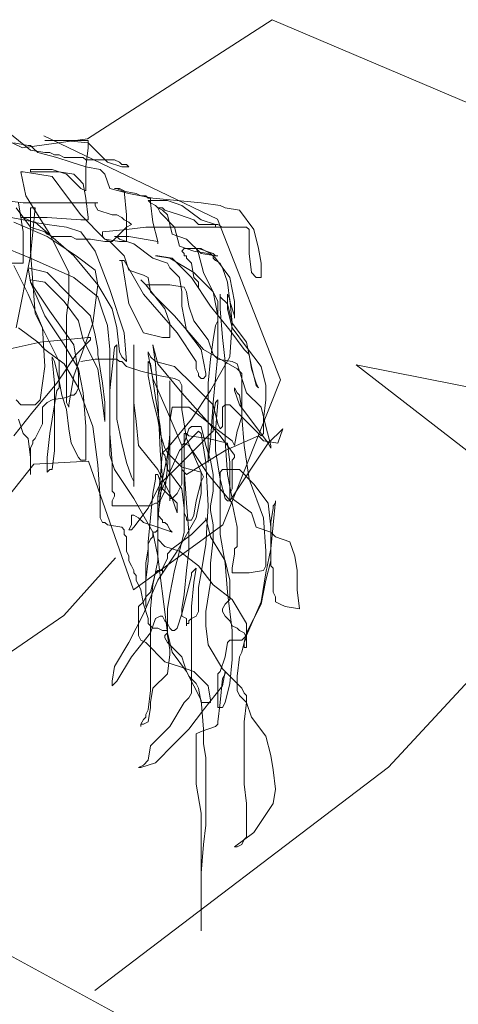
# Model space of a CAD drawing. Units: metres. Extents: x -36.8 to 11.1, y 153.1 to 191.7.
# Drawn here: x -17.1 to -16.9, y 185.4 to 185.7 of the extents above; entities that cross this region are included whole.
import ezdxf

# ---------------------------------------------------------------- set-up
doc = ezdxf.new("R2010")
doc.units = ezdxf.units.M
doc.header["$MEASUREMENT"] = 0
doc.layers.add('columna', color=164, linetype='Continuous', lineweight=80)
doc.layers.add('texturas', color=7, linetype='Continuous', lineweight=5, true_color=0x262626)

# ---------------------------------------------------------------- blocks, each defined once
blk = doc.blocks.new('C-matri')
at = {"layer": 'texturas', "color": 250, "linetype": 'Continuous', "lineweight": 5}
for p, q in [((1.17967, -0.18622), (1.1879, -0.17964)), ((1.15992, -0.18375), (1.15333, -0.19033)), ((1.15992, -0.1854), (1.15992, -0.18293)), ((1.15992, -0.18293), (1.17473, -0.18293)), ((1.16815, -0.18293), (1.15992, -0.18375)), ((1.16074, -0.19197), (1.15992, -0.1854)), ((1.17473, -0.18293), (1.16815, -0.18293)), ((1.1772, -0.18704), (1.17885, -0.1854)), ((1.17885, -0.1854), (1.17967, -0.18457)), ((1.17967, -0.18457), (1.18049, -0.18457)), ((1.18049, -0.18457), (1.18543, -0.18375)), ((1.16074, -0.18951), (1.16156, -0.18869)), ((1.16156, -0.18869), (1.16815, -0.18869)), ((1.16568, -0.19033), (1.17062, -0.18869)), ((1.16815, -0.18869), (1.16979, -0.18786)), ((1.16979, -0.18786), (1.17144, -0.18786)), ((1.17062, -0.18869), (1.1772, -0.18704)), ((1.17144, -0.18786), (1.17309, -0.18704)), ((1.17309, -0.18704), (1.17473, -0.18704)), ((1.17473, -0.18704), (1.17967, -0.18622)), ((1.14592, -0.19197), (1.14675, -0.19115)), ((1.14839, -0.19197), (1.14592, -0.19197)), ((1.14675, -0.19115), (1.14839, -0.19115)), ((1.15333, -0.19033), (1.14839, -0.19197)), ((1.14839, -0.19115), (1.14922, -0.19033)), ((1.14922, -0.19033), (1.15086, -0.18951)), ((1.15086, -0.18951), (1.16074, -0.18951)), ((1.1558, -0.1928), (1.16074, -0.19197)), ((1.16074, -0.19197), (1.16568, -0.19033)), ((1.16074, -0.2002), (1.16074, -0.19197)), ((1.15251, -0.19938), (1.15415, -0.19444)), ((1.15415, -0.19444), (1.1558, -0.1928)), ((1.16321, -0.19609), (1.16486, -0.19444)), ((1.16486, -0.19444), (1.16979, -0.19362)), ((1.16733, -0.19444), (1.16568, -0.19609)), ((1.17226, -0.1928), (1.16733, -0.19444)), ((1.16733, -0.20185), (1.17226, -0.19526)), ((1.16979, -0.19362), (1.17967, -0.19362)), ((1.17967, -0.1928), (1.17226, -0.1928)), ((1.17226, -0.19526), (1.1772, -0.19444)), ((1.1772, -0.19444), (1.18214, -0.19362)), ((1.17967, -0.19362), (1.17967, -0.1928)), ((1.18296, -0.19362), (1.18132, -0.20185)), ((1.18214, -0.19362), (1.18296, -0.19362)), ((1.16074, -0.20267), (1.16156, -0.19773)), ((1.16156, -0.19773), (1.16321, -0.19609)), ((1.16403, -0.19773), (1.16239, -0.19938)), ((1.16568, -0.19609), (1.16403, -0.19773)), ((1.13769, -0.20267), (1.14592, -0.20102)), ((1.13934, -0.20267), (1.14016, -0.20185)), ((1.14016, -0.20185), (1.14181, -0.20185)), ((1.14181, -0.20185), (1.14346, -0.20102)), ((1.14346, -0.20102), (1.14839, -0.2002)), ((1.14592, -0.20102), (1.15251, -0.19938)), ((1.14757, -0.2002), (1.14675, -0.20842)), ((1.14922, -0.19938), (1.14757, -0.2002)), ((1.14839, -0.2002), (1.15004, -0.19938)), ((1.15086, -0.19938), (1.14922, -0.19938)), ((1.15004, -0.19938), (1.15086, -0.19938)), ((1.16239, -0.19938), (1.16074, -0.2002)), ((1.16239, -0.20842), (1.16733, -0.20185)), ((1.18132, -0.20185), (1.17309, -0.215)), ((1.113, -0.20596), (1.11465, -0.20513)), ((1.11465, -0.20513), (1.12123, -0.20431)), ((1.12123, -0.20431), (1.13769, -0.20267)), ((1.12782, -0.20513), (1.12123, -0.21007)), ((1.13275, -0.20349), (1.12782, -0.20513)), ((1.13934, -0.20349), (1.13275, -0.20349)), ((1.13605, -0.20596), (1.13687, -0.20513)), ((1.13687, -0.20513), (1.13852, -0.20431)), ((1.13769, -0.21089), (1.13852, -0.20431)), ((1.13852, -0.20431), (1.13852, -0.20267)), ((1.13852, -0.20267), (1.13934, -0.20267)), ((1.13852, -0.20431), (1.13934, -0.20349)), ((1.15745, -0.20431), (1.15662, -0.20431)), ((1.15662, -0.20431), (1.18214, -0.20431)), ((1.15662, -0.20678), (1.15745, -0.20513)), ((1.15745, -0.20513), (1.15745, -0.20431)), ((1.15992, -0.20925), (1.16074, -0.20267)), ((1.18214, -0.20431), (1.18873, -0.20349)), ((1.18214, -0.21418), (1.18379, -0.20431)), ((1.10312, -0.21336), (1.10806, -0.20678)), ((1.10806, -0.20678), (1.113, -0.20596)), ((1.1237, -0.21007), (1.12864, -0.20842)), ((1.12864, -0.20842), (1.13358, -0.20678)), ((1.13522, -0.2076), (1.13028, -0.21254)), ((1.13111, -0.215), (1.13275, -0.20842)), ((1.13275, -0.20842), (1.1344, -0.20678)), ((1.13358, -0.20678), (1.1344, -0.20596)), ((1.1344, -0.20678), (1.13605, -0.20596)), ((1.1344, -0.20596), (1.13605, -0.20596)), ((1.13605, -0.20596), (1.13522, -0.2076)), ((1.14675, -0.20842), (1.14675, -0.21747)), ((1.14839, -0.20925), (1.15004, -0.20842)), ((1.15004, -0.20842), (1.15169, -0.20842)), ((1.15169, -0.20842), (1.15662, -0.20678)), ((1.15415, -0.21665), (1.16239, -0.20842)), ((1.17967, -0.22241), (1.17803, -0.20596)), ((1.17803, -0.20596), (1.17967, -0.20596)), ((1.17967, -0.20596), (1.17967, -0.22076)), ((1.18461, -0.20596), (1.17967, -0.21254)), ((1.11382, -0.21254), (1.11547, -0.21171)), ((1.11547, -0.21171), (1.12205, -0.21171)), ((1.12123, -0.21007), (1.11629, -0.21171)), ((1.11629, -0.21171), (1.11629, -0.21254)), ((1.12205, -0.21171), (1.1237, -0.21007)), ((1.13605, -0.21747), (1.13769, -0.21089)), ((1.1451, -0.21171), (1.14592, -0.21089)), ((1.14675, -0.21254), (1.1451, -0.21171)), ((1.14592, -0.21089), (1.14757, -0.21007)), ((1.14757, -0.21007), (1.14839, -0.20925)), ((1.15992, -0.21007), (1.15992, -0.20925)), ((1.16239, -0.21007), (1.15992, -0.21007)), ((1.17391, -0.20925), (1.16239, -0.21007)), ((1.17803, -0.21089), (1.16486, -0.22241)), ((1.16733, -0.21254), (1.17391, -0.21171)), ((1.18296, -0.20925), (1.17391, -0.20925)), ((1.17391, -0.21583), (1.18543, -0.21089)), ((1.17391, -0.21171), (1.17885, -0.21089)), ((1.18626, -0.20925), (1.17803, -0.21089)), ((1.17885, -0.21089), (1.18049, -0.21007)), ((1.18049, -0.21007), (1.18214, -0.20925)), ((1.18214, -0.20925), (1.18296, -0.20925)), ((1.10148, -0.21994), (1.10312, -0.21336)), ((1.10559, -0.21254), (1.10477, -0.21336)), ((1.10477, -0.21336), (1.10477, -0.22158)), ((1.14016, -0.21254), (1.10559, -0.21254)), ((1.11629, -0.21254), (1.11218, -0.21254)), ((1.11218, -0.21254), (1.11382, -0.21254)), ((1.12617, -0.21665), (1.13111, -0.215)), ((1.13028, -0.21254), (1.12864, -0.21912)), ((1.14675, -0.21336), (1.14016, -0.21254)), ((1.15169, -0.21747), (1.14675, -0.21254)), ((1.15498, -0.21418), (1.14675, -0.21336)), ((1.15498, -0.21583), (1.15498, -0.21418)), ((1.15745, -0.22076), (1.16239, -0.21418)), ((1.16239, -0.21418), (1.16733, -0.21254)), ((1.17309, -0.215), (1.1665, -0.22816)), ((1.17391, -0.215), (1.17226, -0.21583)), ((1.17473, -0.21418), (1.17391, -0.215)), ((1.17967, -0.21254), (1.17473, -0.21418)), ((1.19943, -0.215), (1.17967, -0.22323)), ((1.18214, -0.22487), (1.18214, -0.21418)), ((1.12123, -0.22158), (1.12617, -0.21665)), ((1.12864, -0.21912), (1.1237, -0.22076)), ((1.14592, -0.21583), (1.13605, -0.21747)), ((1.13605, -0.21747), (1.13605, -0.2183)), ((1.13605, -0.2183), (1.13605, -0.21747)), ((1.13769, -0.22323), (1.14428, -0.2183)), ((1.14428, -0.2183), (1.14922, -0.21665)), ((1.15086, -0.21583), (1.14592, -0.21583)), ((1.14675, -0.21747), (1.14922, -0.21747)), ((1.14757, -0.22241), (1.15251, -0.21747)), ((1.14922, -0.21665), (1.15004, -0.21583)), ((1.14922, -0.21747), (1.15415, -0.21665)), ((1.15004, -0.21583), (1.15086, -0.21583)), ((1.15415, -0.21747), (1.15169, -0.21747)), ((1.15251, -0.21747), (1.15415, -0.21665)), ((1.15415, -0.21665), (1.15498, -0.21583)), ((1.15909, -0.21665), (1.15415, -0.21747)), ((1.16403, -0.21665), (1.15909, -0.21665)), ((1.16403, -0.22241), (1.17391, -0.21583)), ((1.16568, -0.21583), (1.16403, -0.21665)), ((1.17226, -0.21583), (1.16568, -0.21583)), ((1.10065, -0.22487), (1.10148, -0.21994)), ((1.10477, -0.22158), (1.10394, -0.22816)), ((1.11629, -0.22241), (1.11547, -0.22241)), ((1.11547, -0.22241), (1.11629, -0.22241)), ((1.11712, -0.22158), (1.11629, -0.22241)), ((1.11629, -0.22241), (1.12123, -0.22158)), ((1.11629, -0.22323), (1.11794, -0.22158)), ((1.12205, -0.21994), (1.11712, -0.22158)), ((1.11876, -0.22158), (1.11712, -0.22241)), ((1.11712, -0.22241), (1.11712, -0.22323)), ((1.11794, -0.22158), (1.11959, -0.22076)), ((1.1237, -0.22076), (1.11876, -0.22158)), ((1.11959, -0.22076), (1.12123, -0.21994)), ((1.12205, -0.22158), (1.12041, -0.22816)), ((1.12123, -0.21994), (1.12288, -0.21994)), ((1.12699, -0.21994), (1.12205, -0.21994)), ((1.12288, -0.21994), (1.12205, -0.22158)), ((1.12617, -0.22323), (1.12617, -0.22241)), ((1.12617, -0.22241), (1.12699, -0.22241)), ((1.12782, -0.22076), (1.12699, -0.21994)), ((1.12699, -0.22158), (1.12782, -0.22076)), ((1.12699, -0.22241), (1.12699, -0.22158)), ((1.13605, -0.22241), (1.13111, -0.22323)), ((1.13193, -0.22323), (1.13687, -0.22241)), ((1.13687, -0.22241), (1.13605, -0.22241)), ((1.14592, -0.22734), (1.14757, -0.22241)), ((1.15251, -0.23392), (1.15745, -0.22076)), ((1.16486, -0.22241), (1.15662, -0.23228)), ((1.15745, -0.22734), (1.16403, -0.22241)), ((1.17967, -0.22076), (1.17803, -0.24215)), ((1.18461, -0.24708), (1.17967, -0.22241)), ((1.10065, -0.22981), (1.10065, -0.22487)), ((1.11135, -0.22981), (1.11629, -0.22323)), ((1.11465, -0.22487), (1.11382, -0.22652)), ((1.11629, -0.22405), (1.11465, -0.22487)), ((1.11712, -0.22323), (1.11629, -0.22405)), ((1.1237, -0.22816), (1.13193, -0.22323)), ((1.1237, -0.22981), (1.12452, -0.22487)), ((1.12452, -0.22487), (1.12617, -0.22323)), ((1.13111, -0.22323), (1.12452, -0.22981)), ((1.13193, -0.22652), (1.13275, -0.22487)), ((1.13275, -0.22487), (1.13769, -0.22323)), ((1.14757, -0.22405), (1.14099, -0.23557)), ((1.14592, -0.23886), (1.14839, -0.22405)), ((1.14922, -0.22405), (1.14757, -0.22405)), ((1.14839, -0.22405), (1.14922, -0.22405)), ((1.17967, -0.22323), (1.16486, -0.22981)), ((1.18543, -0.2257), (1.18049, -0.23557)), ((1.19284, -0.22487), (1.18214, -0.22487)), ((1.10394, -0.22816), (1.1023, -0.22981)), ((1.11382, -0.22652), (1.11218, -0.23145)), ((1.12041, -0.22816), (1.11547, -0.23803)), ((1.11712, -0.23474), (1.1237, -0.22816)), ((1.12864, -0.22981), (1.13193, -0.22652)), ((1.13934, -0.22981), (1.14099, -0.22899)), ((1.14099, -0.22899), (1.14592, -0.22734)), ((1.15662, -0.23228), (1.15745, -0.22734)), ((1.17391, -0.22816), (1.16568, -0.23639)), ((1.1665, -0.22816), (1.1665, -0.23639)), ((1.18049, -0.22652), (1.17391, -0.22816)), ((1.17967, -0.23145), (1.18049, -0.22652)), ((1.1023, -0.22981), (1.10065, -0.22981)), ((1.10971, -0.23803), (1.11135, -0.22981)), ((1.11218, -0.23145), (1.11135, -0.23803)), ((1.12452, -0.22981), (1.11794, -0.23968)), ((1.12205, -0.23145), (1.1237, -0.22981)), ((1.12205, -0.2331), (1.12205, -0.23145)), ((1.12699, -0.2331), (1.13193, -0.23228)), ((1.12782, -0.23474), (1.12864, -0.22981)), ((1.13193, -0.23228), (1.14016, -0.23228)), ((1.14016, -0.23228), (1.13358, -0.2405)), ((1.13852, -0.23474), (1.13934, -0.22981)), ((1.14016, -0.23228), (1.14181, -0.23063)), ((1.14181, -0.23063), (1.14016, -0.23228)), ((1.15662, -0.23228), (1.15169, -0.2405)), ((1.16486, -0.22981), (1.15662, -0.23639)), ((1.15827, -0.24544), (1.15662, -0.23228)), ((1.16815, -0.23803), (1.17473, -0.23145)), ((1.17967, -0.23145), (1.17309, -0.24132)), ((1.17473, -0.23145), (1.17967, -0.23063)), ((1.17473, -0.24297), (1.17967, -0.23145)), ((1.17967, -0.23063), (1.17967, -0.23145)), ((1.11218, -0.23557), (1.11135, -0.23721)), ((1.11218, -0.2405), (1.11218, -0.23557)), ((1.11465, -0.23639), (1.11465, -0.23557)), ((1.11465, -0.23557), (1.11465, -0.2405)), ((1.11547, -0.24297), (1.11712, -0.23474)), ((1.12535, -0.23968), (1.12617, -0.23474)), ((1.12617, -0.23474), (1.12699, -0.2331)), ((1.12782, -0.23968), (1.12782, -0.23474)), ((1.14099, -0.23557), (1.12946, -0.24873)), ((1.13028, -0.24297), (1.13852, -0.23474)), ((1.14757, -0.24873), (1.15251, -0.23392)), ((1.18049, -0.23557), (1.17556, -0.24708)), ((1.11135, -0.23803), (1.10971, -0.24297)), ((1.10971, -0.24379), (1.10971, -0.23803)), ((1.11135, -0.23721), (1.11053, -0.24544)), ((1.11053, -0.24544), (1.11218, -0.23886)), ((1.11218, -0.23886), (1.11465, -0.23639)), ((1.11547, -0.23803), (1.11547, -0.24461)), ((1.14099, -0.24873), (1.14592, -0.23886)), ((1.15662, -0.23639), (1.15498, -0.24132)), ((1.16568, -0.23639), (1.15909, -0.24297)), ((1.16321, -0.24461), (1.16815, -0.23803)), ((1.1665, -0.23639), (1.16733, -0.24297)), ((1.11053, -0.24708), (1.11218, -0.2405)), ((1.11794, -0.23968), (1.11135, -0.2479)), ((1.11465, -0.2405), (1.11382, -0.25037)), ((1.1237, -0.24461), (1.12535, -0.23968)), ((1.12617, -0.2479), (1.12782, -0.23968)), ((1.13358, -0.2405), (1.13193, -0.24544)), ((1.15169, -0.2405), (1.15004, -0.24708)), ((1.15498, -0.24132), (1.15333, -0.24626)), ((1.17309, -0.24132), (1.16486, -0.25284)), ((1.17803, -0.24215), (1.16979, -0.2586)), ((1.10559, -0.25202), (1.11053, -0.24544)), ((1.10971, -0.24297), (1.10971, -0.24379)), ((1.11053, -0.24544), (1.11135, -0.25695)), ((1.11547, -0.25613), (1.11547, -0.24297)), ((1.11547, -0.24461), (1.11629, -0.24626)), ((1.11876, -0.25119), (1.1237, -0.24461)), ((1.12041, -0.25448), (1.13028, -0.24297)), ((1.13193, -0.24544), (1.13193, -0.25037)), ((1.15909, -0.24297), (1.15745, -0.24955)), ((1.16486, -0.26353), (1.15827, -0.24544)), ((1.16156, -0.25119), (1.16321, -0.24461)), ((1.16733, -0.24297), (1.16733, -0.27258)), ((1.16815, -0.25284), (1.17473, -0.24297)), ((1.10559, -0.25366), (1.11053, -0.24708)), ((1.11135, -0.2479), (1.10641, -0.25448)), ((1.11629, -0.24626), (1.11712, -0.25119)), ((1.12123, -0.25448), (1.12617, -0.2479)), ((1.12946, -0.24873), (1.12288, -0.2586)), ((1.1344, -0.25037), (1.14099, -0.24873)), ((1.14675, -0.2586), (1.14757, -0.24873)), ((1.15004, -0.24708), (1.14922, -0.25531)), ((1.15333, -0.24626), (1.15251, -0.25448)), ((1.17556, -0.24708), (1.17473, -0.26024)), ((1.18379, -0.24708), (1.1772, -0.25202)), ((1.10394, -0.26024), (1.10559, -0.25202)), ((1.11382, -0.25037), (1.113, -0.2586)), ((1.11712, -0.25119), (1.11794, -0.25777)), ((1.11712, -0.25613), (1.11876, -0.25119)), ((1.13193, -0.25037), (1.1344, -0.25037)), ((1.13769, -0.25284), (1.13605, -0.25942)), ((1.13687, -0.25942), (1.13769, -0.25284)), ((1.14428, -0.27258), (1.14428, -0.25284)), ((1.14428, -0.25284), (1.14428, -0.30137)), ((1.15004, -0.27834), (1.15004, -0.25284)), ((1.15004, -0.25284), (1.15086, -0.25366)), ((1.15745, -0.24955), (1.15662, -0.25448)), ((1.15662, -0.26106), (1.16156, -0.25119)), ((1.15909, -0.25119), (1.15909, -0.25037)), ((1.15909, -0.25037), (1.15992, -0.25037)), ((1.16403, -0.25613), (1.15909, -0.25119)), ((1.15992, -0.25037), (1.17638, -0.25202)), ((1.16321, -0.26106), (1.16815, -0.25284)), ((1.16486, -0.25284), (1.16321, -0.26271)), ((1.1772, -0.25202), (1.17473, -0.25448)), ((1.17638, -0.25202), (1.19943, -0.25695)), ((1.10065, -0.26024), (1.10559, -0.25366)), ((1.10477, -0.25613), (1.10394, -0.26106)), ((1.10641, -0.25448), (1.10477, -0.25613)), ((1.10888, -0.26106), (1.12041, -0.25448)), ((1.11712, -0.27258), (1.11547, -0.25613)), ((1.11547, -0.25777), (1.11712, -0.25613)), ((1.11959, -0.26271), (1.12123, -0.25448)), ((1.13934, -0.25613), (1.13769, -0.26435)), ((1.13852, -0.25695), (1.13934, -0.25531)), ((1.13934, -0.25531), (1.13934, -0.25613)), ((1.14922, -0.25531), (1.14839, -0.25695)), ((1.15086, -0.25366), (1.15251, -0.26847)), ((1.15251, -0.25448), (1.15251, -0.29067)), ((1.15662, -0.25613), (1.1558, -0.26106)), ((1.15662, -0.25448), (1.15662, -0.25613)), ((1.17062, -0.266), (1.16403, -0.25613)), ((1.17473, -0.25448), (1.16815, -0.25942)), ((1.10724, -0.26435), (1.10888, -0.25942)), ((1.10888, -0.25942), (1.11053, -0.2586)), ((1.11053, -0.2586), (1.11547, -0.25777)), ((1.11135, -0.25695), (1.11794, -0.26847)), ((1.113, -0.2586), (1.113, -0.2734)), ((1.11794, -0.25777), (1.11876, -0.266)), ((1.12288, -0.2586), (1.12288, -0.26106)), ((1.13605, -0.25942), (1.12782, -0.26929)), ((1.13028, -0.26024), (1.13687, -0.2586)), ((1.13605, -0.27093), (1.13687, -0.25942)), ((1.13687, -0.2586), (1.13852, -0.25695)), ((1.13852, -0.25942), (1.13687, -0.27093)), ((1.13934, -0.2586), (1.13852, -0.25942)), ((1.13934, -0.26353), (1.13934, -0.2586)), ((1.14839, -0.25695), (1.14675, -0.2586)), ((1.14675, -0.26024), (1.14839, -0.2586)), ((1.14839, -0.2586), (1.14922, -0.2586)), ((1.14922, -0.2586), (1.15004, -0.25777)), ((1.15004, -0.25777), (1.15745, -0.25777)), ((1.15745, -0.25777), (1.16239, -0.2586)), ((1.16815, -0.25942), (1.16321, -0.26764)), ((1.16979, -0.2586), (1.16979, -0.26764)), ((1.17144, -0.2586), (1.16979, -0.26518)), ((1.17226, -0.25695), (1.17144, -0.2586)), ((1.17144, -0.266), (1.17226, -0.25777)), ((1.17226, -0.25777), (1.17226, -0.25695)), ((1.09901, -0.26682), (1.10065, -0.26024)), ((1.1023, -0.26682), (1.10394, -0.26024)), ((1.10394, -0.26106), (1.1023, -0.266)), ((1.10724, -0.26271), (1.10888, -0.26106)), ((1.10724, -0.27751), (1.10724, -0.26271)), ((1.11959, -0.26353), (1.11959, -0.26271)), ((1.12288, -0.26106), (1.12205, -0.26271)), ((1.12205, -0.26271), (1.12205, -0.26353)), ((1.1237, -0.26682), (1.13028, -0.26024)), ((1.13522, -0.26353), (1.14181, -0.26189)), ((1.14181, -0.26189), (1.14675, -0.26024)), ((1.1558, -0.26106), (1.15498, -0.266)), ((1.15498, -0.27258), (1.15662, -0.26106)), ((1.16156, -0.26929), (1.16321, -0.26106)), ((1.16321, -0.26271), (1.16321, -0.26764)), ((1.17473, -0.26024), (1.17638, -0.27176)), ((1.1023, -0.266), (1.10148, -0.26764)), ((1.10559, -0.26929), (1.10724, -0.26435)), ((1.11876, -0.266), (1.11876, -0.29314)), ((1.12041, -0.26435), (1.11959, -0.26353)), ((1.12123, -0.26435), (1.12041, -0.26435)), ((1.12205, -0.26353), (1.12123, -0.26435)), ((1.12782, -0.26682), (1.12864, -0.26518)), ((1.12864, -0.26518), (1.13028, -0.26435)), ((1.13028, -0.26435), (1.13522, -0.26353)), ((1.13193, -0.3063), (1.13193, -0.26518)), ((1.13193, -0.26518), (1.13193, -0.28327)), ((1.13769, -0.26435), (1.13275, -0.27587)), ((1.13769, -0.27176), (1.13934, -0.26353)), ((1.15498, -0.266), (1.15415, -0.27258)), ((1.1665, -0.2734), (1.16486, -0.26353)), ((1.16979, -0.26518), (1.16897, -0.27011)), ((1.17885, -0.27587), (1.17062, -0.266)), ((1.17144, -0.28903), (1.17144, -0.266)), ((1.09901, -0.27176), (1.09901, -0.26682)), ((1.10065, -0.27422), (1.10559, -0.26929)), ((1.10148, -0.26764), (1.1023, -0.26682)), ((1.10971, -0.26847), (1.10806, -0.2734)), ((1.10806, -0.27011), (1.10888, -0.26929)), ((1.10888, -0.26929), (1.10971, -0.26764)), ((1.10971, -0.26764), (1.10971, -0.26847)), ((1.12782, -0.26929), (1.11465, -0.28409)), ((1.11712, -0.2734), (1.1237, -0.26682)), ((1.11794, -0.26847), (1.12452, -0.27834)), ((1.12782, -0.27505), (1.12782, -0.26682)), ((1.15251, -0.26847), (1.15251, -0.28327)), ((1.16321, -0.26764), (1.15827, -0.2808)), ((1.16074, -0.2808), (1.16156, -0.26929)), ((1.16321, -0.26764), (1.16403, -0.26929)), ((1.16403, -0.26929), (1.16486, -0.27011)), ((1.16979, -0.26764), (1.17062, -0.26847)), ((1.17062, -0.26847), (1.17144, -0.2734)), ((1.09983, -0.27834), (1.09901, -0.27176)), ((1.10724, -0.27505), (1.10806, -0.27011)), ((1.11629, -0.27258), (1.11547, -0.27176)), ((1.11547, -0.27176), (1.11547, -0.27258)), ((1.11547, -0.27258), (1.11629, -0.28245)), ((1.11712, -0.27751), (1.11629, -0.27258)), ((1.11794, -0.28574), (1.11712, -0.27258)), ((1.13522, -0.28903), (1.13605, -0.27093)), ((1.13687, -0.27093), (1.13522, -0.2808)), ((1.13605, -0.27834), (1.13769, -0.27176)), ((1.14346, -0.27916), (1.14428, -0.27258)), ((1.15415, -0.27258), (1.15415, -0.27916)), ((1.15415, -0.27916), (1.15498, -0.27258)), ((1.16486, -0.27011), (1.16568, -0.27011)), ((1.16568, -0.27011), (1.16733, -0.27093)), ((1.16733, -0.27258), (1.1665, -0.27422)), ((1.16897, -0.27011), (1.16733, -0.27505)), ((1.16733, -0.27093), (1.17226, -0.27176)), ((1.17226, -0.27176), (1.17391, -0.27258)), ((1.17391, -0.27258), (1.17556, -0.27422)), ((1.17638, -0.27176), (1.17803, -0.2734)), ((1.18296, -0.2734), (1.18461, -0.27176)), ((1.09901, -0.2808), (1.10065, -0.27422)), ((1.10806, -0.2734), (1.10312, -0.27998)), ((1.11135, -0.2734), (1.10641, -0.27834)), ((1.10724, -0.27751), (1.10724, -0.27505)), ((1.113, -0.2734), (1.11135, -0.2734)), ((1.113, -0.2734), (1.11382, -0.27422)), ((1.113, -0.28574), (1.113, -0.2734)), ((1.11382, -0.27422), (1.11382, -0.2808)), ((1.11547, -0.27998), (1.11712, -0.2734)), ((1.12535, -0.27422), (1.11712, -0.2808)), ((1.13111, -0.27422), (1.12535, -0.27422)), ((1.12617, -0.28492), (1.12782, -0.27505)), ((1.13275, -0.27587), (1.12782, -0.28738)), ((1.13193, -0.27916), (1.13111, -0.27422)), ((1.1665, -0.27422), (1.1665, -0.2734)), ((1.16733, -0.27505), (1.1665, -0.28163)), ((1.17144, -0.2734), (1.17309, -0.28327)), ((1.17556, -0.27422), (1.17556, -0.27998)), ((1.17803, -0.2734), (1.18296, -0.2734)), ((1.18543, -0.28409), (1.17885, -0.27587)), ((1.09983, -0.28327), (1.09983, -0.27834)), ((1.10641, -0.27834), (1.10148, -0.28327)), ((1.10641, -0.28738), (1.10724, -0.27751)), ((1.10888, -0.28245), (1.10724, -0.27751)), ((1.11712, -0.28245), (1.11712, -0.27751)), ((1.12452, -0.27834), (1.13275, -0.28821)), ((1.13193, -0.28409), (1.13193, -0.27916)), ((1.13522, -0.28327), (1.13605, -0.27834)), ((1.14263, -0.28738), (1.14346, -0.27916)), ((1.14839, -0.28656), (1.15004, -0.27834)), ((1.18214, -0.28327), (1.18379, -0.27834)), ((1.09818, -0.28656), (1.09325, -0.28163)), ((1.09325, -0.28163), (1.09489, -0.28656)), ((1.09736, -0.28738), (1.09901, -0.2808)), ((1.10312, -0.27998), (1.09818, -0.28656)), ((1.10971, -0.28738), (1.10888, -0.28245)), ((1.11712, -0.2808), (1.11053, -0.28574)), ((1.11382, -0.2808), (1.11465, -0.28163)), ((1.11465, -0.28163), (1.11547, -0.27998)), ((1.11629, -0.28245), (1.11629, -0.28903)), ((1.11794, -0.28327), (1.11712, -0.28245)), ((1.12123, -0.2808), (1.11959, -0.28738)), ((1.12452, -0.2808), (1.12123, -0.2808)), ((1.12205, -0.28245), (1.12123, -0.28327)), ((1.12864, -0.28903), (1.12205, -0.28245)), ((1.12535, -0.28163), (1.12452, -0.2808)), ((1.12699, -0.28656), (1.12535, -0.28163)), ((1.13522, -0.2808), (1.1344, -0.28903)), ((1.15827, -0.2808), (1.15662, -0.29396)), ((1.16074, -0.29232), (1.16074, -0.2808)), ((1.1665, -0.28163), (1.16568, -0.28656)), ((1.17556, -0.27998), (1.17803, -0.28492)), ((1.09489, -0.28656), (1.09983, -0.28574)), ((1.10065, -0.28409), (1.09983, -0.28327)), ((1.09983, -0.28574), (1.10148, -0.28409)), ((1.10148, -0.28327), (1.10065, -0.28409)), ((1.10148, -0.28409), (1.113, -0.28903)), ((1.11465, -0.28409), (1.10971, -0.29067)), ((1.11053, -0.28574), (1.10971, -0.28738)), ((1.11218, -0.28656), (1.11876, -0.28492)), ((1.11218, -0.29725), (1.113, -0.28574)), ((1.12288, -0.28821), (1.11794, -0.28327)), ((1.11876, -0.29232), (1.11794, -0.28574)), ((1.11876, -0.28492), (1.12535, -0.28409)), ((1.12123, -0.28327), (1.11959, -0.29314)), ((1.12123, -0.29643), (1.12617, -0.28492)), ((1.12535, -0.28409), (1.12617, -0.28327)), ((1.12617, -0.28327), (1.12699, -0.28327)), ((1.12699, -0.28327), (1.12699, -0.31041)), ((1.13193, -0.28327), (1.13275, -0.29479)), ((1.13275, -0.29067), (1.13193, -0.28409)), ((1.13358, -0.28821), (1.13522, -0.28327)), ((1.15251, -0.28327), (1.15169, -0.29314)), ((1.17309, -0.28327), (1.17391, -0.2915)), ((1.17803, -0.28492), (1.17885, -0.28574)), ((1.17885, -0.28574), (1.17885, -0.28656)), ((1.17967, -0.2915), (1.18049, -0.28492)), ((1.18049, -0.28492), (1.18214, -0.28327)), ((1.09818, -0.28656), (1.09736, -0.28821)), ((1.09736, -0.28821), (1.09736, -0.28738)), ((1.11135, -0.3063), (1.09818, -0.28656)), ((1.10477, -0.2989), (1.10641, -0.28738)), ((1.11135, -0.29314), (1.11218, -0.28656)), ((1.113, -0.28903), (1.12617, -0.29725)), ((1.11629, -0.28903), (1.11465, -0.2989)), ((1.11959, -0.28738), (1.11794, -0.29232)), ((1.12535, -0.28738), (1.11876, -0.29725)), ((1.12946, -0.29479), (1.12288, -0.28821)), ((1.12699, -0.28656), (1.12535, -0.28738)), ((1.12782, -0.28738), (1.12699, -0.28656)), ((1.12699, -0.29561), (1.12699, -0.28656)), ((1.12782, -0.28738), (1.12782, -0.30054)), ((1.12782, -0.29561), (1.12782, -0.28738)), ((1.12782, -0.29479), (1.13275, -0.28985)), ((1.13522, -0.30383), (1.12864, -0.28903)), ((1.13275, -0.28985), (1.13358, -0.28821)), ((1.13275, -0.28821), (1.1344, -0.28985)), ((1.1344, -0.28985), (1.13358, -0.29067)), ((1.1344, -0.2989), (1.13522, -0.28903)), ((1.1344, -0.28903), (1.13522, -0.2989)), ((1.13605, -0.29561), (1.14263, -0.28738)), ((1.14675, -0.29314), (1.14839, -0.28656)), ((1.16568, -0.28656), (1.16321, -0.2915)), ((1.17226, -0.29561), (1.17144, -0.28903)), ((1.17885, -0.28656), (1.17967, -0.28821)), ((1.17967, -0.28821), (1.17967, -0.29725)), ((1.10971, -0.29067), (1.10971, -0.2915)), ((1.10971, -0.2915), (1.11053, -0.29232)), ((1.11053, -0.29232), (1.11053, -0.30219)), ((1.11135, -0.3063), (1.11135, -0.29314)), ((1.11794, -0.29232), (1.11712, -0.29725)), ((1.11876, -0.29314), (1.11876, -0.29232)), ((1.11959, -0.29314), (1.11876, -0.30795)), ((1.1344, -0.2989), (1.13275, -0.29067)), ((1.13358, -0.29067), (1.13275, -0.29561)), ((1.1451, -0.29808), (1.14675, -0.29314)), ((1.15251, -0.29067), (1.15086, -0.29561)), ((1.15169, -0.29314), (1.15169, -0.30301)), ((1.16239, -0.29232), (1.16074, -0.29232)), ((1.16321, -0.2915), (1.16239, -0.29232)), ((1.17391, -0.2915), (1.17391, -0.29643)), ((1.17967, -0.29725), (1.17967, -0.2915)), ((1.10806, -0.29561), (1.10312, -0.30054)), ((1.11382, -0.29561), (1.10806, -0.29561)), ((1.11465, -0.29643), (1.11382, -0.29561)), ((1.11465, -0.31781), (1.11465, -0.29643)), ((1.12041, -0.29808), (1.12123, -0.29643)), ((1.12123, -0.29643), (1.12782, -0.29479)), ((1.12123, -0.30383), (1.12123, -0.29643)), ((1.12617, -0.29725), (1.12782, -0.29561)), ((1.12617, -0.30712), (1.12699, -0.29561)), ((1.13275, -0.29561), (1.12782, -0.30219)), ((1.1344, -0.29972), (1.12946, -0.29479)), ((1.13111, -0.30548), (1.13605, -0.29561)), ((1.13275, -0.29479), (1.13358, -0.30301)), ((1.15086, -0.29561), (1.14428, -0.30548)), ((1.15662, -0.29396), (1.1558, -0.30548)), ((1.17309, -0.29561), (1.17226, -0.29561)), ((1.17391, -0.29643), (1.17309, -0.29561)), ((1.09983, -0.31206), (1.10477, -0.2989)), ((1.11053, -0.30548), (1.11218, -0.29725)), ((1.11876, -0.29725), (1.11053, -0.30712)), ((1.11465, -0.2989), (1.113, -0.30548)), ((1.11712, -0.29725), (1.11712, -0.30301)), ((1.12123, -0.29972), (1.12041, -0.29808)), ((1.12288, -0.3063), (1.12123, -0.29972)), ((1.13605, -0.29725), (1.1344, -0.30219)), ((1.13522, -0.30548), (1.1344, -0.2989)), ((1.13934, -0.30877), (1.1344, -0.2989)), ((1.13605, -0.30465), (1.1344, -0.29972)), ((1.13522, -0.2989), (1.13605, -0.30548)), ((1.13687, -0.29725), (1.13605, -0.29725)), ((1.13687, -0.2989), (1.13687, -0.29725)), ((1.13769, -0.30383), (1.13687, -0.2989)), ((1.14428, -0.29972), (1.1451, -0.29808)), ((1.14428, -0.30137), (1.14428, -0.29972)), ((1.10312, -0.30054), (1.09818, -0.30712)), ((1.11053, -0.30219), (1.11135, -0.30383)), ((1.11712, -0.30301), (1.11794, -0.30795)), ((1.12782, -0.30219), (1.12699, -0.30877)), ((1.12782, -0.30054), (1.12864, -0.30219)), ((1.12864, -0.30219), (1.12946, -0.30383)), ((1.1344, -0.30219), (1.12946, -0.30712)), ((1.13358, -0.30301), (1.13522, -0.3063)), ((1.15169, -0.30301), (1.15086, -0.30383)), ((1.09571, -0.30712), (1.09571, -0.3063)), ((1.09571, -0.3063), (1.09654, -0.31453)), ((1.10394, -0.31041), (1.11053, -0.30548)), ((1.11135, -0.30383), (1.11135, -0.3063)), ((1.11218, -0.3063), (1.11135, -0.3063)), ((1.113, -0.30548), (1.11218, -0.3063)), ((1.12288, -0.31206), (1.12123, -0.30383)), ((1.1237, -0.31124), (1.12288, -0.3063)), ((1.12946, -0.30383), (1.13111, -0.30548)), ((1.12946, -0.31041), (1.13111, -0.30548)), ((1.13111, -0.30548), (1.13193, -0.30548)), ((1.13193, -0.30548), (1.13193, -0.3063)), ((1.13605, -0.3137), (1.13522, -0.30383)), ((1.13605, -0.30712), (1.13522, -0.30548)), ((1.13522, -0.3063), (1.13605, -0.31124)), ((1.13605, -0.31946), (1.13605, -0.30465)), ((1.13605, -0.30548), (1.13605, -0.31124)), ((1.13852, -0.31206), (1.13769, -0.30383)), ((1.14428, -0.30548), (1.13769, -0.31699)), ((1.15086, -0.30383), (1.15086, -0.30465)), ((1.15086, -0.30465), (1.15169, -0.3063)), ((1.15169, -0.3063), (1.15169, -0.30795)), ((1.1558, -0.30548), (1.1558, -0.31206)), ((1.09654, -0.30795), (1.09571, -0.30712)), ((1.09654, -0.30877), (1.09654, -0.30795)), ((1.09736, -0.3137), (1.09654, -0.30877)), ((1.09818, -0.30712), (1.09736, -0.31535)), ((1.11053, -0.30712), (1.10888, -0.31535)), ((1.11794, -0.30959), (1.11712, -0.31453)), ((1.11794, -0.30795), (1.11794, -0.30959)), ((1.11876, -0.30795), (1.11959, -0.3211)), ((1.12535, -0.31699), (1.12617, -0.30712)), ((1.12699, -0.30877), (1.12699, -0.31699)), ((1.12946, -0.30712), (1.12946, -0.31041)), ((1.13687, -0.30712), (1.13605, -0.30712)), ((1.13852, -0.30795), (1.13687, -0.30712)), ((1.15169, -0.30795), (1.13852, -0.30795)), ((1.14428, -0.31535), (1.13934, -0.30877)), ((1.09901, -0.32357), (1.09983, -0.31206)), ((1.1023, -0.31535), (1.10394, -0.31041)), ((1.11959, -0.31206), (1.11794, -0.31864)), ((1.11959, -0.31288), (1.11959, -0.31206)), ((1.12452, -0.31781), (1.11959, -0.31288)), ((1.12946, -0.32357), (1.12288, -0.31206)), ((1.12452, -0.31288), (1.1237, -0.31124)), ((1.12617, -0.31288), (1.12452, -0.31288)), ((1.12699, -0.31041), (1.12617, -0.31206)), ((1.12617, -0.31206), (1.12617, -0.31288)), ((1.13605, -0.31124), (1.1344, -0.31288)), ((1.1344, -0.31288), (1.1344, -0.3137)), ((1.13605, -0.31124), (1.13605, -0.31617)), ((1.13934, -0.32028), (1.13852, -0.31206)), ((1.14099, -0.3137), (1.14263, -0.31206)), ((1.14263, -0.31206), (1.14428, -0.31124)), ((1.14428, -0.31124), (1.1451, -0.31124)), ((1.1451, -0.31124), (1.1451, -0.31453)), ((1.1558, -0.31206), (1.15498, -0.3137)), ((1.09654, -0.31453), (1.09736, -0.32275)), ((1.09736, -0.32686), (1.09736, -0.3137)), ((1.09736, -0.31535), (1.09736, -0.32851)), ((1.09736, -0.31699), (1.1023, -0.31535)), ((1.10888, -0.31535), (1.10888, -0.32193)), ((1.11712, -0.31453), (1.11712, -0.31946)), ((1.13111, -0.31699), (1.13605, -0.31535)), ((1.13193, -0.31617), (1.13111, -0.31699)), ((1.13275, -0.31453), (1.13193, -0.31617)), ((1.13358, -0.3137), (1.13275, -0.31453)), ((1.1344, -0.3137), (1.13358, -0.3137)), ((1.13605, -0.31535), (1.14099, -0.3137)), ((1.13605, -0.32686), (1.13605, -0.3137)), ((1.13605, -0.31617), (1.13687, -0.31699)), ((1.1451, -0.31617), (1.14428, -0.31535)), ((1.1451, -0.31453), (1.14592, -0.31617)), ((1.14592, -0.31617), (1.1451, -0.31617)), ((1.14839, -0.31535), (1.14757, -0.31617)), ((1.14757, -0.31617), (1.14757, -0.31781)), ((1.15333, -0.31453), (1.14839, -0.31535)), ((1.15415, -0.3137), (1.15333, -0.31453)), ((1.15498, -0.3137), (1.15415, -0.3137)), ((1.09078, -0.32028), (1.09571, -0.31864)), ((1.09571, -0.31864), (1.09736, -0.31699)), ((1.113, -0.32768), (1.11465, -0.31781)), ((1.11794, -0.31864), (1.113, -0.32686)), ((1.11712, -0.31946), (1.11794, -0.32768)), ((1.13111, -0.32275), (1.12452, -0.31781)), ((1.12535, -0.32357), (1.12535, -0.31699)), ((1.12699, -0.31699), (1.12864, -0.32357)), ((1.13358, -0.32193), (1.13605, -0.31946)), ((1.13769, -0.31699), (1.13605, -0.32522)), ((1.13687, -0.31699), (1.13769, -0.31699)), ((1.13769, -0.31699), (1.13769, -0.31864)), ((1.13769, -0.31864), (1.13852, -0.31946)), ((1.13852, -0.31946), (1.13934, -0.3211)), ((1.14757, -0.31781), (1.14675, -0.31864)), ((1.14675, -0.31864), (1.14675, -0.32357)), ((1.08913, -0.32522), (1.09078, -0.32028)), ((1.09736, -0.32275), (1.09901, -0.33098)), ((1.09901, -0.32851), (1.09901, -0.32357)), ((1.10888, -0.32193), (1.10971, -0.32275)), ((1.10971, -0.32275), (1.10971, -0.32439)), ((1.11959, -0.3211), (1.12123, -0.33098)), ((1.12205, -0.32851), (1.12864, -0.32357)), ((1.12617, -0.33015), (1.12535, -0.32357)), ((1.12864, -0.32357), (1.13358, -0.32193)), ((1.12864, -0.32357), (1.13028, -0.33015)), ((1.13605, -0.33344), (1.12946, -0.32357)), ((1.13275, -0.32439), (1.13111, -0.32275)), ((1.13934, -0.32686), (1.13934, -0.32028)), ((1.13934, -0.3211), (1.13934, -0.32275)), ((1.13934, -0.32275), (1.14016, -0.32768)), ((1.14675, -0.32357), (1.14592, -0.32522)), ((1.08831, -0.33015), (1.08913, -0.32522)), ((1.09901, -0.33344), (1.09736, -0.32686)), ((1.10971, -0.32439), (1.11053, -0.32933)), ((1.113, -0.32686), (1.11135, -0.33344)), ((1.13275, -0.32604), (1.13275, -0.32439)), ((1.1344, -0.32933), (1.13275, -0.32604)), ((1.13605, -0.32522), (1.13522, -0.3318)), ((1.13769, -0.33509), (1.13605, -0.32686)), ((1.14016, -0.33344), (1.13934, -0.32686)), ((1.14592, -0.32686), (1.1451, -0.32851)), ((1.14592, -0.32522), (1.14592, -0.32686)), ((1.08831, -0.33673), (1.08831, -0.33015)), ((1.09736, -0.32851), (1.09654, -0.32933)), ((1.09654, -0.32933), (1.09654, -0.33755)), ((1.09983, -0.33015), (1.09901, -0.32851)), ((1.10477, -0.33098), (1.09983, -0.33015)), ((1.11053, -0.32933), (1.11053, -0.33098)), ((1.11218, -0.33755), (1.113, -0.32768)), ((1.11712, -0.33509), (1.12205, -0.32851)), ((1.11794, -0.32768), (1.11794, -0.33426)), ((1.1237, -0.33426), (1.12288, -0.32933)), ((1.12288, -0.32933), (1.12452, -0.33098)), ((1.12699, -0.33838), (1.12617, -0.33015)), ((1.13028, -0.33015), (1.13193, -0.33838)), ((1.1344, -0.33098), (1.1344, -0.32933)), ((1.13605, -0.33015), (1.1344, -0.33015)), ((1.1344, -0.33015), (1.1344, -0.33098)), ((1.13687, -0.33098), (1.13605, -0.33015)), ((1.14016, -0.32768), (1.14016, -0.34249)), ((1.1451, -0.32851), (1.14428, -0.33015)), ((1.14428, -0.33015), (1.14428, -0.33098)), ((1.09901, -0.33098), (1.10065, -0.34084)), ((1.10065, -0.34167), (1.09901, -0.33344)), ((1.11053, -0.33098), (1.10477, -0.33098)), ((1.11135, -0.33344), (1.11135, -0.34002)), ((1.12123, -0.33098), (1.12205, -0.33591)), ((1.12452, -0.33098), (1.12452, -0.3318)), ((1.12452, -0.3318), (1.12782, -0.34496)), ((1.13522, -0.3318), (1.13275, -0.35154)), ((1.14099, -0.34496), (1.13605, -0.33344)), ((1.13852, -0.33755), (1.13687, -0.33098)), ((1.14016, -0.34249), (1.14016, -0.33344)), ((1.14346, -0.33344), (1.14181, -0.33673)), ((1.14428, -0.33098), (1.14346, -0.3318)), ((1.14346, -0.3318), (1.14346, -0.33344)), ((1.08748, -0.34331), (1.08831, -0.33673)), ((1.11053, -0.34002), (1.11712, -0.33509)), ((1.11794, -0.33426), (1.11959, -0.34413)), ((1.12205, -0.33591), (1.12205, -0.34413)), ((1.12452, -0.34249), (1.1237, -0.33426)), ((1.13852, -0.34331), (1.13769, -0.33509)), ((1.14181, -0.33673), (1.14099, -0.34167)), ((1.09654, -0.33755), (1.09571, -0.3392)), ((1.09571, -0.3392), (1.09571, -0.34084)), ((1.10559, -0.34825), (1.11053, -0.34002)), ((1.11135, -0.34413), (1.11218, -0.33755)), ((1.11135, -0.34002), (1.11218, -0.34084)), ((1.12782, -0.34331), (1.12699, -0.33838)), ((1.13193, -0.33838), (1.13275, -0.34331)), ((1.14016, -0.3392), (1.13852, -0.33755)), ((1.14099, -0.34084), (1.14016, -0.3392)), ((1.09242, -0.34249), (1.08748, -0.34331)), ((1.09407, -0.34167), (1.09242, -0.34249)), ((1.09571, -0.34084), (1.09407, -0.34167)), ((1.10065, -0.34084), (1.10559, -0.35236)), ((1.10559, -0.35154), (1.10065, -0.34167)), ((1.11218, -0.34084), (1.113, -0.34167)), ((1.113, -0.34167), (1.11382, -0.34331)), ((1.11382, -0.34331), (1.11382, -0.34413)), ((1.12452, -0.3721), (1.12452, -0.34249)), ((1.12782, -0.34578), (1.12782, -0.34331)), ((1.13275, -0.34331), (1.13275, -0.35236)), ((1.13852, -0.37128), (1.13852, -0.34331)), ((1.14099, -0.34167), (1.13934, -0.3466)), ((1.14263, -0.34249), (1.14099, -0.34084)), ((1.14263, -0.35236), (1.14263, -0.34249)), ((1.11053, -0.35071), (1.11135, -0.34413)), ((1.113, -0.34578), (1.11135, -0.34742)), ((1.11382, -0.34413), (1.113, -0.34578)), ((1.11959, -0.34413), (1.11959, -0.34907)), ((1.12205, -0.34413), (1.12288, -0.34578)), ((1.12288, -0.34578), (1.12452, -0.3466)), ((1.12452, -0.3466), (1.12535, -0.34742)), ((1.12617, -0.3466), (1.12782, -0.34578)), ((1.12617, -0.34907), (1.12617, -0.3466)), ((1.12782, -0.34496), (1.12946, -0.34989)), ((1.13358, -0.34742), (1.1344, -0.34578)), ((1.1344, -0.34578), (1.13522, -0.34578)), ((1.13522, -0.34578), (1.13687, -0.3466)), ((1.13687, -0.3466), (1.13852, -0.35154)), ((1.13934, -0.3466), (1.13934, -0.34825)), ((1.14592, -0.35483), (1.14099, -0.34496)), ((1.10559, -0.35647), (1.10559, -0.34825)), ((1.10888, -0.34989), (1.10806, -0.35071)), ((1.11053, -0.34907), (1.10888, -0.34989)), ((1.11135, -0.34742), (1.11053, -0.34907)), ((1.11959, -0.34907), (1.11876, -0.35565)), ((1.12535, -0.34742), (1.12535, -0.34825)), ((1.12535, -0.34825), (1.12617, -0.34825)), ((1.12617, -0.34825), (1.12617, -0.34907)), ((1.12946, -0.34989), (1.13028, -0.35071)), ((1.13111, -0.35071), (1.13193, -0.34989)), ((1.13193, -0.34989), (1.13275, -0.34825)), ((1.13275, -0.34825), (1.13358, -0.34742)), ((1.13605, -0.34989), (1.1344, -0.35071)), ((1.13769, -0.34989), (1.13605, -0.34989)), ((1.13934, -0.34825), (1.13769, -0.34989)), ((1.10641, -0.35154), (1.10559, -0.35318)), ((1.10724, -0.35812), (1.10559, -0.35154)), ((1.10559, -0.35236), (1.10724, -0.354)), ((1.10559, -0.35318), (1.10641, -0.35483)), ((1.10806, -0.35071), (1.10641, -0.35154)), ((1.11053, -0.36058), (1.11053, -0.35071)), ((1.13028, -0.35071), (1.13111, -0.35071)), ((1.13275, -0.35154), (1.13111, -0.35812)), ((1.13275, -0.35236), (1.13193, -0.35729)), ((1.1344, -0.35071), (1.13275, -0.35071)), ((1.13275, -0.35071), (1.13275, -0.35154)), ((1.13275, -0.35154), (1.13358, -0.35236)), ((1.13358, -0.35318), (1.13275, -0.35483)), ((1.13358, -0.35236), (1.13358, -0.35318)), ((1.13852, -0.35154), (1.1451, -0.35976)), ((1.14181, -0.354), (1.14263, -0.35236)), ((1.10641, -0.35647), (1.10559, -0.35647)), ((1.10641, -0.35483), (1.10641, -0.35647)), ((1.10724, -0.354), (1.11135, -0.354)), ((1.11135, -0.354), (1.11218, -0.35483)), ((1.11218, -0.35483), (1.113, -0.35976)), ((1.11876, -0.35565), (1.11382, -0.36387)), ((1.13275, -0.35483), (1.12782, -0.35976)), ((1.13193, -0.35729), (1.13193, -0.35894)), ((1.13358, -0.36141), (1.14016, -0.35483)), ((1.14016, -0.35483), (1.14181, -0.354)), ((1.15086, -0.36305), (1.14592, -0.35483)), ((1.10806, -0.35976), (1.10724, -0.35812)), ((1.10888, -0.36634), (1.10806, -0.35976)), ((1.11135, -0.36881), (1.11053, -0.36058)), ((1.113, -0.35976), (1.11465, -0.3647)), ((1.13111, -0.35812), (1.12617, -0.3647)), ((1.12782, -0.35976), (1.12617, -0.3647)), ((1.13193, -0.35894), (1.13275, -0.36552)), ((1.1451, -0.35976), (1.15004, -0.36799)), ((1.11382, -0.36387), (1.10724, -0.37045)), ((1.1237, -0.3647), (1.12864, -0.36305)), ((1.12864, -0.36305), (1.13358, -0.36141)), ((1.15169, -0.36799), (1.15086, -0.36305)), ((1.10888, -0.37128), (1.10888, -0.36634)), ((1.113, -0.36552), (1.113, -0.3647)), ((1.113, -0.3647), (1.11382, -0.36963)), ((1.11382, -0.36716), (1.113, -0.36552)), ((1.11465, -0.37539), (1.11382, -0.36716)), ((1.11465, -0.3647), (1.11547, -0.36552)), ((1.11547, -0.36552), (1.11547, -0.37703)), ((1.11876, -0.36963), (1.1237, -0.3647)), ((1.12617, -0.3647), (1.12123, -0.37457)), ((1.12535, -0.36634), (1.12288, -0.36881)), ((1.12617, -0.3647), (1.12535, -0.36634)), ((1.13275, -0.36552), (1.13769, -0.37045)), ((1.10724, -0.37045), (1.10641, -0.3721)), ((1.113, -0.37539), (1.11135, -0.36881)), ((1.11382, -0.36963), (1.12041, -0.37786)), ((1.11794, -0.37457), (1.11876, -0.36963)), ((1.12205, -0.37045), (1.12123, -0.37539)), ((1.12288, -0.36881), (1.12205, -0.37045)), ((1.13769, -0.37045), (1.13852, -0.37539)), ((1.15004, -0.36799), (1.15169, -0.36963)), ((1.15169, -0.36963), (1.15169, -0.36799)), ((1.10641, -0.3721), (1.10559, -0.37292)), ((1.10559, -0.37292), (1.10559, -0.37539)), ((1.10559, -0.37539), (1.10724, -0.37374)), ((1.10724, -0.37374), (1.10806, -0.37292)), ((1.10806, -0.37292), (1.10888, -0.37128)), ((1.12535, -0.37374), (1.12452, -0.3721)), ((1.12699, -0.37539), (1.12535, -0.37374)), ((1.13934, -0.37786), (1.13852, -0.37128)), ((1.10394, -0.38032), (1.10559, -0.37539)), ((1.10559, -0.37539), (1.10641, -0.38197)), ((1.11382, -0.37703), (1.113, -0.37539)), ((1.11547, -0.37703), (1.11382, -0.37703)), ((1.11547, -0.38197), (1.11465, -0.37539)), ((1.11794, -0.37539), (1.11794, -0.37457)), ((1.12123, -0.37539), (1.11794, -0.37539)), ((1.12123, -0.37457), (1.12041, -0.38444)), ((1.13193, -0.38361), (1.12699, -0.37539)), ((1.13852, -0.37539), (1.13852, -0.37703)), ((1.13852, -0.37703), (1.13934, -0.38197)), ((1.09901, -0.3869), (1.10394, -0.38032)), ((1.12041, -0.37786), (1.12535, -0.38444)), ((1.14016, -0.3795), (1.13934, -0.37786)), ((1.14016, -0.38032), (1.14016, -0.3795)), ((1.14099, -0.38115), (1.14016, -0.38032)), ((1.10641, -0.38197), (1.10641, -0.40335)), ((1.11547, -0.38279), (1.11547, -0.38197)), ((1.11629, -0.38361), (1.11547, -0.38279)), ((1.12123, -0.38526), (1.11629, -0.38361)), ((1.13852, -0.39019), (1.13193, -0.38361)), ((1.13934, -0.38197), (1.14099, -0.38279)), ((1.14181, -0.38279), (1.14099, -0.38115)), ((1.14099, -0.38279), (1.14181, -0.38279)), ((1.14181, -0.38279), (1.14181, -0.38361)), ((1.14181, -0.38361), (1.14181, -0.38279)), ((1.09736, -0.39348), (1.09901, -0.3869)), ((1.12041, -0.38444), (1.12041, -0.38937)), ((1.12288, -0.38608), (1.12123, -0.38526)), ((1.12288, -0.40335), (1.12288, -0.38608)), ((1.12535, -0.38444), (1.13028, -0.38937)), ((1.12041, -0.38937), (1.11959, -0.39431)), ((1.13028, -0.38937), (1.13687, -0.39595)), ((1.13934, -0.39513), (1.13852, -0.39019)), ((1.09654, -0.39842), (1.09736, -0.39348)), ((1.11959, -0.39431), (1.11959, -0.41733)), ((1.13687, -0.39595), (1.14181, -0.3976)), ((1.14099, -0.39677), (1.13934, -0.39513)), ((1.14263, -0.3976), (1.14099, -0.39677)), ((1.14181, -0.3976), (1.14263, -0.3976)), ((1.09571, -0.405), (1.09654, -0.39842)), ((1.10641, -0.40335), (1.10559, -0.40993)), ((1.12123, -0.41322), (1.12288, -0.40335)), ((1.09654, -0.40993), (1.09571, -0.405)), ((1.10312, -0.4198), (1.09654, -0.40993)), ((1.10559, -0.40993), (1.10559, -0.42145)), ((1.12123, -0.45352), (1.12123, -0.41322)), ((1.11959, -0.41733), (1.12041, -0.42392)), ((1.10971, -0.42474), (1.10312, -0.4198)), ((1.10559, -0.42145), (1.10641, -0.42227)), ((1.10641, -0.42227), (1.10724, -0.42392)), ((1.10724, -0.42392), (1.10888, -0.42474)), ((1.10888, -0.42474), (1.10971, -0.42474)), ((1.12041, -0.42392), (1.12123, -0.43378)), ((1.12123, -0.43378), (1.12123, -0.45352))]:
    blk.add_line(p, q, dxfattribs=at)
for points in [[(0.99848, -0.68603), (1.1077, -0.63771), (1.14607, -0.65474), (1.25672, -0.54478), (1.26185, -0.51888), (1.32963, -0.47579), (1.37043, -0.41255), (1.37863, -0.36437), (1.34951, -0.31417), (1.35933, -0.30535), (1.36333, -0.23076), (1.32901, -0.17281), (1.25539, -0.15012), (1.18241, -0.18545), (1.16013, -0.18237), (1.09683, -0.14155), (0.91306, -0.2195)], [(1.17515, -0.18132), (1.11563, -0.20989), (1.09398, -0.26482), (1.11377, -0.31451), (1.14438, -0.33674), (1.15984, -0.29269), (1.17849, -0.2937), (1.20654, -0.32888), (1.25631, -0.34279), (1.29518, -0.3505), (1.32573, -0.33906), (1.35162, -0.31781)], [(1.15762, -0.47397), (1.05695, -0.39746), (1.00035, -0.33643), (1.02513, -0.29289), (1.06806, -0.25968), (0.98675, -0.27585), (0.93819, -0.34429), (0.92644, -0.42406), (0.89689, -0.41686)], [(1.27653, -0.34949), (1.20974, -0.37393), (1.16823, -0.34551), (1.15058, -0.32585)], [(1.2798, -0.42821), (1.24042, -0.42983), (1.27417, -0.46344), (1.21714, -0.4454), (1.12657, -0.49473), (1.03337, -0.52335), (1.04014, -0.53681), (0.91988, -0.5116), (0.91006, -0.52042), (0.94323, -0.5297), (0.88008, -0.5562), (0.88478, -0.57329), (0.97235, -0.57989), (1.0516, -0.56735), (1.09154, -0.59008), (1.24476, -0.52356)]]:
    blk.add_lwpolyline(points, dxfattribs=at)

msp = doc.modelspace()

# ---------------------------------------------------------------- block references
at = {"layer": 'columna', "xscale": -1.001443746147288, "yscale": 1.001443746147288, "zscale": 1.0014437461473}
msp.add_blockref('C-matri', (-15.90068, 185.86893), dxfattribs=at)

doc.saveas('drawing.dxf')
